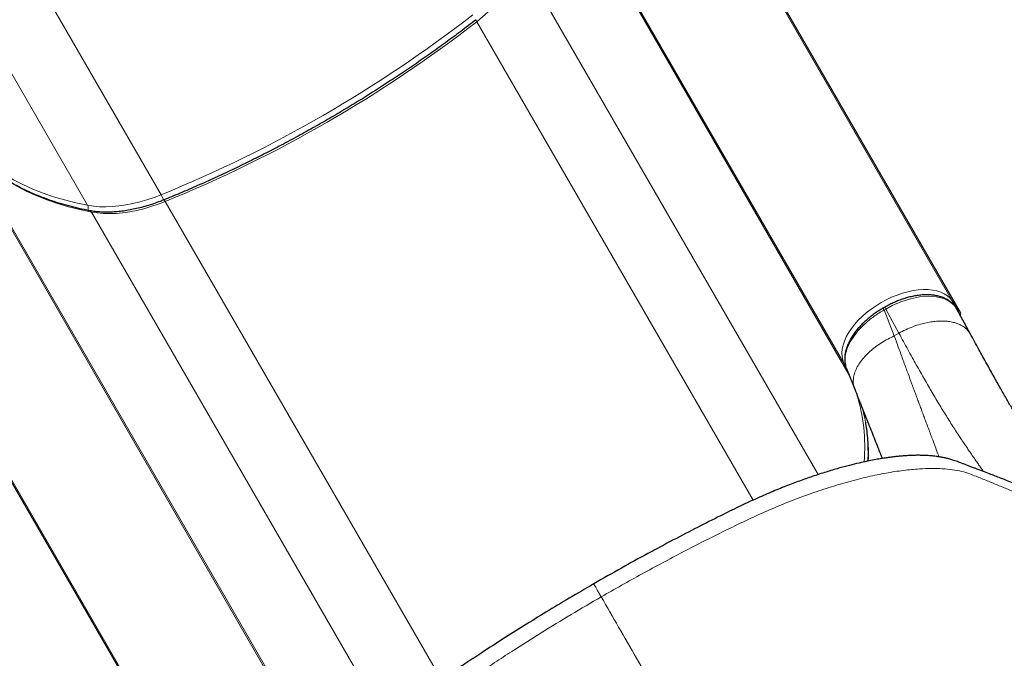
# Model space of a CAD drawing. Units: inches. Extents: x 438 to 1150, y -364 to 378.
# Drawn here: x 615 to 640, y 21 to 38 of the extents above; entities that cross this region are included whole.
import ezdxf

# ---------------------------------------------------------------- set-up
doc = ezdxf.new("R2010")
doc.units = ezdxf.units.IN
doc.header["$MEASUREMENT"] = 0
doc.header["$PDSIZE"] = -1
doc.layers.add('CONTOUR', color=7, linetype='Continuous')
doc.layers.add('DIM_IMP_BORDURE', color=7, linetype='Continuous')
doc.styles.add('DIM', font='romans.shx')
doc.dimstyles.new('Implantation (Pied-mètre)', dxfattribs={"dimscale": 96, "dimtxt": 0.09375, "dimasz": 0.125, "dimexe": 0.125, "dimexo": 0.125, "dimgap": 0.03, "dimtad": 1, "dimdec": 3, "dimzin": 0, "dimdsep": 46, "dimlunit": 4, "dimtxsty": 'DIM', "dimblk1": 'OBLIQUE', "dimblk2": 'OBLIQUE', "dimsah": 1, "dimcen": 0.089844, "dimdle": 0.125, "dimclrt": 7, "dimadec": 0, "dimazin": 0, "dimtfac": 1, "dimtdec": 0, "dimtofl": 0, "dimtmove": 0, "dimatfit": 3, "dimldrblk": 'OBLIQUE', "dimfxl": 1, "dimfrac": 2, "dimtolj": 1, "dimtzin": 0, "dimarcsym": 0})

# ---------------------------------------------------------------- blocks, each defined once
blk = doc.blocks.new('_OBLIQUE')
at = {"color": 0, "linetype": 'ByBlock'}
blk.add_line((-0.5, -0.5), (0.5, 0.5), dxfattribs=at)
blk = doc.blocks.new('*D11')
at = {"layer": 'Defpoints', "color": 0}
for p in [(1134.174, 346.393), (514.747, 85.108), (1134.174, -87.885)]:
    blk.add_point(p, dxfattribs=at)
at = {"layer": 'DIM_IMP_BORDURE', "color": 0, "lineweight": -2}
for p, q in [((514.747, 101.358), (514.747, 362.643)), ((1134.174, -71.635), (1134.174, 362.643)), ((498.497, 346.393), (1150.424, 346.393))]:
    blk.add_line(p, q, dxfattribs=at)
at = {"layer": 'DIM_IMP_BORDURE', "color": 0, "lineweight": -2, "xscale": 16.25, "yscale": 16.25, "zscale": 16.25, "rotation": 180}
blk.add_blockref('_OBLIQUE', (514.747, 346.393), dxfattribs=at)
at = {"layer": 'DIM_IMP_BORDURE', "color": 0, "lineweight": -2, "xscale": 16.25, "yscale": 16.25, "zscale": 16.25}
blk.add_blockref('_OBLIQUE', (1134.174, 346.393), dxfattribs=at)
at = {"layer": 'DIM_IMP_BORDURE', "color": 7, "insert": (824.46, 359.561), "char_height": 12.1875, "attachment_point": 5, "style": 'DIM'}
blk.add_mtext('\\A1;51\'-7" [15.733m]', dxfattribs=at)
blk = doc.blocks.new('*D12')
at = {"layer": 'Defpoints', "color": 0}
for p in [(612.577, 261.097), (469.101, -298.803), (636.114, -298.803)]:
    blk.add_point(p, dxfattribs=at)
at = {"layer": 'DIM_IMP_BORDURE', "color": 0, "lineweight": -2}
for p, q in [((469.101, 277.347), (469.101, -315.053)), ((596.327, 261.097), (452.851, 261.097)), ((619.864, -298.803), (452.851, -298.803))]:
    blk.add_line(p, q, dxfattribs=at)
at = {"layer": 'DIM_IMP_BORDURE', "color": 0, "lineweight": -2, "xscale": 16.25, "yscale": 16.25, "zscale": 16.25}
for p, rotation in [((469.101, 261.097), 90), ((469.101, -298.803), 270)]:
    blk.add_blockref('_OBLIQUE', p, dxfattribs=dict(at, rotation=rotation))
at = {"layer": 'DIM_IMP_BORDURE', "color": 7, "insert": (455.934, -18.853), "char_height": 12.1875, "attachment_point": 5, "rotation": 90, "style": 'DIM'}
blk.add_mtext('\\A1;46\'-8" [14.221m]', dxfattribs=at)

msp = doc.modelspace()

# ---------------------------------------------------------------- linework, layer by layer
at = {"layer": 'CONTOUR', "lineweight": 18}
for p, q in [((609.76631, 47.95078), (618.26501, 33.2306)), ((607.85196, 47.67574), (616.35066, 32.95555)), ((630.32653, 45.19219), (638.82523, 30.47201)), ((627.51061, 43.56642), (636.00931, 28.84624)), ((627.66128, 43.24004), (636.13749, 28.55881)), ((627.65983, 39.24844), (635.33671, 25.9517)), ((626.46446, 37.72808), (633.64674, 25.28801)), ((612.78818, 35.06642), (621.28688, 20.34624)), ((612.9955, 34.77275), (621.47171, 20.09152)), ((609.97226, 33.44065), (618.47097, 18.72047)), ((618.36741, 33.05325), (625.54989, 20.61282)), ((616.45305, 32.7782), (624.13008, 19.4812)), ((638.82523, 30.47201), (639.03256, 30.17833)), ((637.09518, 30.25851), (637.05125, 30.23314)), ((637.05126, 30.23314), (637.31798, 29.5595)), ((637.43878, 29.62924), (637.09518, 30.25851)), ((637.43878, 29.62924), (637.31798, 29.5595)), ((636.07551, 28.70284), (636.00931, 28.84624))]:
    msp.add_line(p, q, dxfattribs=at)
at = {"layer": 'CONTOUR', "lineweight": 25}
for p, q in [((630.53385, 44.89852), (639.03256, 30.17833)), ((610.12293, 33.11427), (618.62164, 18.39408)), ((637.07467, 30.30821), (637.02456, 30.27928)), ((639.30193, 29.60126), (638.94486, 30.2552)), ((636.07614, 28.71373), (636.28967, 28.17455))]:
    msp.add_line(p, q, dxfattribs=at)
at = {"layer": 'CONTOUR', "lineweight": 18, "flags": 128}
for points in [[(627.65983, 39.24844), (627.60457, 39.10685), (627.53739, 38.96396), (627.45861, 38.82044), (627.36858, 38.67695), (627.26773, 38.53415), (627.15651, 38.39269), (627.03544, 38.25324), (626.90508, 38.11643), (626.76603, 37.98289), (626.61893, 37.85324), (626.46446, 37.72808)], [(626.46446, 37.72808), (626.45563, 37.7445), (626.44945, 37.75853), (626.44616, 37.76964), (626.44588, 37.77738), (626.4479, 37.78101)], [(612.89311, 34.9501), (613.04165, 34.75291), (613.20298, 34.564), (613.37691, 34.38362), (613.56321, 34.21198), (613.76165, 34.04931), (613.97197, 33.89582), (614.1939, 33.7517), (614.42717, 33.61714), (614.67147, 33.4923), (614.9265, 33.37735), (615.19192, 33.27243), (615.46741, 33.17768), (615.7526, 33.09321), (616.04715, 33.01914), (616.35066, 32.95555)], [(616.45305, 32.7782), (616.14954, 32.84179), (615.855, 32.91586), (615.5698, 33.00033), (615.29432, 33.09508), (615.02889, 33.2), (614.77387, 33.31495), (614.52956, 33.43979), (614.2963, 33.57435), (614.07436, 33.71847), (613.86404, 33.87196), (613.66561, 34.03463), (613.4793, 34.20626), (613.30537, 34.38665), (613.14404, 34.57556), (612.9955, 34.77275)], [(616.35066, 32.95555), (616.50091, 32.93262), (616.65824, 32.91935), (616.82193, 32.91582), (616.99121, 32.92204), (617.16531, 32.93798), (617.34342, 32.96357), (617.52472, 32.99869), (617.70839, 33.04318), (617.89356, 33.09683), (618.07939, 33.1594), (618.26501, 33.2306)], [(618.36741, 33.05325), (618.18178, 32.98205), (617.99595, 32.91948), (617.81078, 32.86583), (617.62712, 32.82134), (617.44581, 32.78622), (617.2677, 32.76063), (617.0936, 32.74469), (616.92432, 32.73847), (616.76064, 32.742), (616.60331, 32.75526), (616.45305, 32.7782)], [(618.36741, 33.05325), (618.3576, 33.06911), (618.34854, 33.08147), (618.34057, 33.08988), (618.334, 33.09399), (618.32985, 33.09405)], [(636.00931, 28.84624), (635.97857, 28.93027), (635.96099, 29.02048), (635.95674, 29.11605), (635.96586, 29.21613), (635.98825, 29.31982), (636.02373, 29.42618), (636.07197, 29.53426), (636.13253, 29.64307), (636.20488, 29.75166), (636.28836, 29.85903), (636.38222, 29.96421), (636.48561, 30.06628), (636.59761, 30.16429), (636.7172, 30.25738), (636.84332, 30.34471), (636.97482, 30.42548), (637.11052, 30.49898), (637.2492, 30.56453), (637.38962, 30.62156), (637.5305, 30.66954), (637.67058, 30.70805), (637.80861, 30.73674), (637.94333, 30.75535), (638.07354, 30.76372), (638.19806, 30.76176), (638.31578, 30.7495), (638.42563, 30.72704), (638.52662, 30.69459), (638.61785, 30.65244), (638.6985, 30.60097), (638.76783, 30.54065), (638.82523, 30.47201)], [(638.94365, 30.24917), (638.8799, 30.34714), (638.75615, 30.45325), (638.60224, 30.52871), (638.41374, 30.5757), (638.20645, 30.59026), (637.97443, 30.57283), (637.73711, 30.52484), (637.48769, 30.44494), (637.26042, 30.34637), (637.09518, 30.25851), (637.09518, 30.2585), (637.09518, 30.2585)]]:
    msp.add_lwpolyline(points, dxfattribs=at)
at = {"layer": 'CONTOUR', "lineweight": 18}
for centre, radius, start, end in [((605.23056, 65.1566), 34.4843, 292.208755, 307.791245), ((605.33295, 64.97925), 34.4843, 292.208755, 307.791245), ((617.76737, 32.94948), 0.57156, 14.145183, 29.461952), ((616.20756, 32.88382), 0.16008, 338.219842, 26.624491), ((616.39098, 32.74658), 0.06966, 26.999784, 77.461389), ((638.74136, 30.42609), 0.09562, 344.920144, 28.702719), ((636.0876, 28.89252), 0.09094, 210.591257, 242.759922), ((631.86534, 26.66538), 4.68592, 355.321345, 17.308705)]:
    msp.add_arc(centre, radius, start, end, dxfattribs=at)
at = {"layer": 'CONTOUR', "lineweight": 25}
msp.add_ellipse((638.92415, 30.11575), major_axis=(0.1084, 0.06259), ratio=0.81802942, start_param=5.47297342, end_param=6.28318531, dxfattribs=at)
for points, knots in [([(626.44792, 37.78102), (626.37999, 37.72849), (626.18293, 37.57609), (625.85223, 37.32734), (625.45416, 37.0365), (625.05063, 36.7507), (624.64201, 36.47005), (624.22852, 36.19476), (623.81042, 35.92498), (623.38798, 35.66088), (622.96145, 35.40264), (622.53111, 35.15041), (622.09722, 34.90435), (621.66005, 34.66461), (621.21988, 34.43134), (620.77698, 34.2047), (620.33163, 33.9848), (619.8841, 33.77182), (619.43468, 33.56583), (618.98364, 33.36709), (618.6151, 33.21083), (618.39693, 33.12151), (618.32983, 33.09404)], [0, 0, 0, 0, 0.02772485, 0.08043556, 0.13314807, 0.18586147, 0.23857563, 0.29129044, 0.34400579, 0.39672154, 0.44943759, 0.50215381, 0.55487009, 0.60758628, 0.66030225, 0.71301788, 0.76573305, 0.81844764, 0.87116154, 0.92387461, 0.97658675, 1, 1, 1, 1]), ([(616.4061, 32.81458), (616.35808, 32.82395), (616.21862, 32.85115), (615.99323, 32.90263), (615.73262, 32.97172), (615.47985, 33.04921), (615.23504, 33.13487), (614.99846, 33.22865), (614.77034, 33.33045), (614.55089, 33.44017), (614.34033, 33.55771), (614.13887, 33.68295), (613.94668, 33.81578), (613.76398, 33.95608), (613.59093, 34.10374), (613.42772, 34.25862), (613.27451, 34.42058), (613.134, 34.58656), (613.04209, 34.7077), (612.99666, 34.77174), (612.99139, 34.77917)], [0, 0, 0, 0, 0.03151856, 0.09152073, 0.15153086, 0.21155646, 0.27160219, 0.33167325, 0.39177529, 0.45191431, 0.51209643, 0.57232763, 0.6326134, 0.69295827, 0.75336537, 0.81383584, 0.87436841, 0.93495901, 0.99245128, 1, 1, 1, 1]), ([(618.32983, 33.09404), (618.29915, 33.08177), (618.20996, 33.04608), (618.06185, 32.99269), (617.88622, 32.93665), (617.71168, 32.88873), (617.53901, 32.84898), (617.36896, 32.81756), (617.20225, 32.79458), (617.03959, 32.78007), (616.8817, 32.77406), (616.72921, 32.77648), (616.58285, 32.78735), (616.47636, 32.80171), (616.41879, 32.81225), (616.4061, 32.81458)], [0, 0, 0, 0, 0.044549746, 0.129509303, 0.214438187, 0.299317665, 0.384140457, 0.468900257, 0.553592368, 0.638214641, 0.722768827, 0.807262466, 0.891711453, 0.976143266, 1, 1, 1, 1]), ([(638.9478, 30.24382), (638.94156, 30.25566), (638.92389, 30.28914), (638.88668, 30.34302), (638.83283, 30.40311), (638.77003, 30.45588), (638.69586, 30.50454), (638.61028, 30.5468), (638.51565, 30.58109), (638.41297, 30.60664), (638.30372, 30.62296), (638.18929, 30.62976), (638.07043, 30.62706), (637.94744, 30.61527), (637.82056, 30.59442), (637.69121, 30.56473), (637.5609, 30.52656), (637.4363, 30.48213), (637.31627, 30.43233), (637.20052, 30.37586), (637.11779, 30.33185), (637.07396, 30.30681), (637.06895, 30.30395)], [0, 0, 0, 0, 0.02584239, 0.07310254, 0.1191265, 0.1665196, 0.21925374, 0.27346688, 0.32898526, 0.38534767, 0.44198408, 0.49822859, 0.55397566, 0.61038793, 0.66727364, 0.7243775, 0.78138184, 0.83805765, 0.88754892, 0.93944159, 0.9930848, 1, 1, 1, 1]), ([(637.0237, 30.28056), (636.99673, 30.26424), (636.92905, 30.22329), (636.82666, 30.15459), (636.71556, 30.07286), (636.61076, 29.98644), (636.51042, 29.89399), (636.41726, 29.79758), (636.33213, 29.69787), (636.25617, 29.5959), (636.19059, 29.49288), (636.13572, 29.38947), (636.09168, 29.28602), (636.05879, 29.18268), (636.03769, 29.08063), (636.02878, 28.98054), (636.03235, 28.89048), (636.04242, 28.82415), (636.05195, 28.79416), (636.05386, 28.78815)], [0, 0, 0, 0, 0.04257707, 0.10685517, 0.16700382, 0.23075299, 0.29458806, 0.35896556, 0.42364969, 0.48836508, 0.55282657, 0.61644548, 0.68035482, 0.74452676, 0.80859382, 0.87216861, 0.9348386, 0.98695538, 1, 1, 1, 1]), ([(641.80153, 25.31923), (641.78281, 25.35224), (641.74563, 25.41782), (641.68426, 25.52099), (641.6235, 25.62129), (641.56644, 25.71424), (641.51754, 25.79337), (641.47554, 25.86115), (641.43471, 25.92692), (641.38718, 26.00336), (641.33133, 26.09315), (641.26728, 26.1962), (641.19426, 26.31394), (641.1113, 26.44813), (641.01612, 26.60272), (640.90597, 26.78302), (640.77945, 26.99259), (640.64929, 27.21139), (640.51761, 27.43561), (640.38663, 27.66104), (640.24293, 27.91102), (640.08521, 28.18829), (639.91201, 28.49586), (639.72205, 28.83652), (639.51534, 29.21036), (639.36699, 29.4815), (639.29139, 29.61967)], [0, 0, 0, 0, 0.04745004, 0.09425636, 0.13653856, 0.17418671, 0.207152, 0.23011475, 0.25496306, 0.28305377, 0.31442044, 0.34910976, 0.38508048, 0.42416158, 0.46644972, 0.51199233, 0.56074942, 0.61266691, 0.65372071, 0.69667396, 0.7416266, 0.78870487, 0.83806208, 0.88983951, 0.94386154, 1, 1, 1, 1]), ([(636.28967, 28.17455), (636.31833, 28.1023), (636.37896, 27.94943), (636.46849, 27.72346), (636.55873, 27.4957), (636.64614, 27.27521), (636.73088, 27.0617), (636.81287, 26.8555), (636.90562, 26.62263), (636.96829, 26.466), (637.0058, 26.37222)], [0, 0, 0, 0, 0.10812245, 0.22875945, 0.34880399, 0.46830489, 0.58731089, 0.70587134, 0.82389805, 1, 1, 1, 1]), ([(636.56616, 27.31718), (636.57634, 27.25703), (636.59921, 27.12187), (636.62161, 26.90566), (636.63496, 26.67024), (636.63811, 26.46926), (636.63268, 26.34564), (636.63082, 26.3033)], [0, 0, 0, 0, 0.1855666, 0.4169259, 0.6490263, 0.87977415, 1, 1, 1, 1]), ([(640.77915, 25.60225), (640.77885, 25.60245), (640.77827, 25.60284), (640.77019, 25.60528), (640.7544, 25.61012), (640.72939, 25.61807), (640.69477, 25.62959), (640.65041, 25.64492), (640.57312, 25.67252), (640.45506, 25.7164), (640.28277, 25.78252), (640.10893, 25.85026), (639.94227, 25.91534), (639.7884, 25.97531), (639.61504, 26.04247), (639.46046, 26.10175), (639.33408, 26.14977), (639.24652, 26.18281), (639.16287, 26.21419), (639.08719, 26.24238), (639.01946, 26.26754), (638.9639, 26.28822), (638.88732, 26.31678), (638.79153, 26.34743), (638.68819, 26.37486), (638.5907, 26.39624), (638.49903, 26.41281), (638.41282, 26.42551), (638.32413, 26.43602), (638.22506, 26.44492), (638.11376, 26.45136), (638.00162, 26.45444), (637.89684, 26.45457), (637.80327, 26.45264), (637.72192, 26.44946), (637.65444, 26.44582), (637.58295, 26.44117), (637.49734, 26.43446), (637.38908, 26.42407), (637.2822, 26.41188), (637.17753, 26.39827), (637.07156, 26.38304), (636.94504, 26.36289), (636.79125, 26.33564), (636.60816, 26.29947), (636.39374, 26.25235), (636.14562, 26.19186), (635.86113, 26.11513), (635.53874, 26.01933), (635.20029, 25.909), (634.85104, 25.78552), (634.49518, 25.65041), (634.11214, 25.49456), (633.70155, 25.31579), (633.26101, 25.11059), (632.75882, 24.86144), (632.19281, 24.57601), (631.56366, 24.24916), (630.90349, 23.89615), (630.21256, 23.51623), (629.74476, 23.24858), (629.50528, 23.11156)], [0, 0, 0, 0, 0.01322007, 0.02624543, 0.03718928, 0.05177182, 0.06774264, 0.08510292, 0.10375992, 0.14696746, 0.19080642, 0.23531991, 0.26286732, 0.29216898, 0.32323125, 0.3560627, 0.37052881, 0.38473491, 0.39769657, 0.4093968, 0.41938474, 0.42766941, 0.43495171, 0.44364225, 0.45228777, 0.46029844, 0.46779567, 0.47488945, 0.48139322, 0.48936401, 0.49849847, 0.50723969, 0.51537971, 0.52280642, 0.52925483, 0.53436807, 0.53814543, 0.54515885, 0.55297348, 0.56163907, 0.56800918, 0.57504549, 0.58370791, 0.59405992, 0.60609775, 0.61982747, 0.63527436, 0.6524838, 0.67152069, 0.69224109, 0.71073361, 0.73035546, 0.7511775, 0.77329998, 0.7967446, 0.82197819, 0.85401466, 0.88780204, 0.92338075, 0.96077638, 1, 1, 1, 1]), ([(629.50527, 23.11157), (629.2934, 22.98827), (628.87773, 22.74635), (628.27198, 22.38139), (627.69452, 22.02516), (627.14601, 21.6783), (626.65343, 21.35974), (626.21534, 21.07054), (625.82917, 20.81204), (625.4731, 20.56059), (625.14383, 20.31696), (624.83902, 20.08064), (624.54205, 19.83978), (624.25757, 19.59755), (623.98873, 19.3565), (623.75083, 19.13222), (623.54118, 18.92456), (623.34458, 18.72016), (623.1648, 18.52301), (623.0045, 18.33684), (622.87338, 18.17595), (622.7543, 18.02203), (622.64594, 17.87357), (622.54806, 17.73027), (622.48191, 17.62699), (622.43666, 17.55308), (622.40439, 17.49889), (622.36702, 17.43389), (622.32758, 17.36213), (622.2891, 17.28833), (622.25353, 17.21626), (622.21766, 17.1392), (622.18064, 17.05359), (622.14346, 16.9589), (622.11121, 16.86673), (622.08546, 16.78305), (622.06632, 16.71253), (622.05228, 16.65396), (622.04096, 16.60108), (622.0318, 16.55078), (622.02329, 16.50085), (622.01425, 16.44723), (622.00428, 16.38842), (621.99378, 16.32636), (621.98308, 16.26233), (621.97275, 16.19998), (621.96299, 16.14057), (621.95042, 16.06341), (621.93573, 15.97222), (621.91913, 15.86772), (621.90316, 15.7661), (621.88693, 15.66168), (621.86996, 15.55158), (621.85242, 15.43699), (621.83499, 15.32278), (621.81773, 15.21008), (621.80081, 15.10064), (621.78443, 14.99681), (621.76941, 14.90445), (621.75625, 14.82661), (621.74566, 14.76684), (621.7373, 14.72155), (621.73079, 14.68767), (621.72525, 14.66001), (621.72048, 14.63714), (621.71647, 14.61872), (621.71337, 14.60496), (621.71111, 14.5951), (621.70984, 14.58964), (621.71009, 14.58989), (621.71018, 14.58998)], [0, 0, 0, 0, 0.03471243, 0.06810518, 0.10020963, 0.13101982, 0.16044824, 0.18393031, 0.20621417, 0.22715798, 0.24729624, 0.2666902, 0.28517444, 0.3060397, 0.3255717, 0.34384433, 0.36090559, 0.3767896, 0.39480038, 0.4107103, 0.42457837, 0.43674582, 0.4513682, 0.46421269, 0.47528818, 0.47913559, 0.483874, 0.48968669, 0.49646806, 0.50315824, 0.50948054, 0.51570607, 0.5235522, 0.53160444, 0.54006145, 0.54724544, 0.5531195, 0.55793966, 0.5620595, 0.56718051, 0.57266497, 0.5794507, 0.58725245, 0.59656708, 0.60608817, 0.61529679, 0.62419329, 0.63277654, 0.65041152, 0.66654248, 0.68258519, 0.70035312, 0.71985352, 0.74108791, 0.76405901, 0.78664562, 0.81070594, 0.83582923, 0.85940429, 0.88096345, 0.90050286, 0.91406516, 0.92645293, 0.9376677, 0.94771087, 0.95744269, 0.96813324, 0.97997206, 0.9929599, 1, 1, 1, 1])]:
    msp.add_open_spline(points, degree=3, knots=knots, dxfattribs=at)
at = {"layer": 'CONTOUR', "lineweight": 18}
for points, knots in [([(637.05121, 30.23312), (637.05121, 30.23312), (637.00603, 30.20749), (636.91705, 30.1537), (636.78745, 30.06523), (636.66322, 29.96935), (636.52005, 29.84431), (636.36788, 29.68627), (636.22555, 29.49731), (636.1192, 29.30503), (636.05351, 29.1187), (636.03021, 28.94067), (636.0422, 28.8064), (636.06955, 28.7358), (636.07785, 28.71439)], [0, 0, 0, 0, 0.000000991, 0.065354009, 0.130706958, 0.19865339, 0.266599587, 0.379470411, 0.495650764, 0.607974944, 0.723600912, 0.835164231, 0.949996758, 1, 1, 1, 1]), ([(637.05121, 30.23312), (637.04516, 30.24359), (637.03306, 30.26455), (637.02471, 30.27901), (637.0255, 30.27765), (637.02572, 30.27727)], [0, 0, 0, 0, 0.41724467, 0.83448933, 1, 1, 1, 1]), ([(637.06973, 30.30259), (637.06945, 30.30308), (637.06856, 30.30462), (637.077, 30.29), (637.08912, 30.269), (637.09518, 30.2585)], [0, 0, 0, 0, 0.18973125, 0.59486562, 1, 1, 1, 1]), ([(637.43878, 29.62924), (637.49728, 29.66022), (637.61699, 29.72361), (637.80691, 29.80267), (637.988, 29.86282), (638.15578, 29.90465), (638.30708, 29.93133), (638.45547, 29.94589), (638.59832, 29.94779), (638.7331, 29.93688), (638.8576, 29.91346), (638.96991, 29.87821), (639.07945, 29.82743), (639.17874, 29.75796), (639.25589, 29.67976), (639.28727, 29.62243), (639.29958, 29.59994)], [0, 0, 0, 0, 0.07829134, 0.16021568, 0.24529797, 0.31083407, 0.37748424, 0.44489837, 0.51270109, 0.58050381, 0.64791794, 0.71456811, 0.78010421, 0.8651865, 0.94711084, 1, 1, 1, 1]), ([(637.31798, 29.5595), (637.26181, 29.53272), (637.14721, 29.47809), (636.98307, 29.38125), (636.82534, 29.27247), (636.67934, 29.15234), (636.54951, 29.02359), (636.43995, 28.88919), (636.35378, 28.7526), (636.29301, 28.61743), (636.25794, 28.48694), (636.24881, 28.36444), (636.25939, 28.25992), (636.28206, 28.20031), (636.29157, 28.17532)], [0, 0, 0, 0, 0.07877327, 0.1607264, 0.24541405, 0.33227517, 0.42064819, 0.50979702, 0.59894584, 0.68731886, 0.77417998, 0.85886763, 0.94082076, 1, 1, 1, 1]), ([(637.31798, 29.5595), (637.36086, 29.44142), (637.44542, 29.20855), (637.56407, 28.88258), (637.67447, 28.58065), (637.75913, 28.35089), (637.8221, 28.18105), (637.86685, 28.06068), (637.91191, 27.93975), (637.95719, 27.8184), (638.00262, 27.69677), (638.0481, 27.57502), (638.11835, 27.38684), (638.21056, 27.13962), (638.31924, 26.84751), (638.40965, 26.60366), (638.4593, 26.4684), (638.47879, 26.41533)], [0, 0, 0, 0, 0.08444899, 0.16655452, 0.24639973, 0.3228435, 0.35713766, 0.39243984, 0.42877684, 0.46617689, 0.50466966, 0.54428622, 0.58505909, 0.69384742, 0.80678639, 0.92418107, 1, 1, 1, 1]), ([(639.63892, 26.03311), (639.63254, 26.04205), (639.61087, 26.07241), (639.58282, 26.11188), (639.55649, 26.14903), (639.54227, 26.16911), (639.52766, 26.18978), (639.51263, 26.21105), (639.49719, 26.23294), (639.461, 26.28432), (639.40455, 26.36503), (639.32712, 26.47709), (639.25411, 26.58379), (639.18439, 26.68655), (639.11928, 26.78328), (639.0726, 26.85315), (639.0457, 26.89361), (639.03563, 26.90878), (639.02596, 26.92337), (639.01669, 26.93739), (639.00782, 26.95082), (638.99936, 26.96364), (638.99132, 26.97587), (638.95518, 27.03088), (638.89027, 27.13069), (638.79418, 27.281), (638.69725, 27.43516), (638.59969, 27.59277), (638.50172, 27.75351), (638.40351, 27.91701), (638.27271, 28.13801), (638.1047, 28.42759), (637.89299, 28.80135), (637.67217, 29.19893), (637.51649, 29.48596), (637.43878, 29.62924)], [0, 0, 0, 0, 0.01656661, 0.056280162, 0.066985227, 0.077813418, 0.088763184, 0.099832962, 0.11102118, 0.122326254, 0.177210148, 0.226348704, 0.269995372, 0.308372894, 0.345337723, 0.376164891, 0.381515991, 0.386638917, 0.39153486, 0.396204957, 0.400650288, 0.404871879, 0.408870699, 0.412647666, 0.458578489, 0.503030829, 0.54606477, 0.587738981, 0.628110611, 0.667235181, 0.70516647, 0.7797167, 0.853557594, 0.926900549, 1, 1, 1, 1]), ([(636.48053, 27.69308), (636.48917, 27.66539), (636.5369, 27.51246), (636.59219, 27.21508), (636.63807, 26.80019), (636.65269, 26.49417), (636.64221, 26.32545), (636.64096, 26.3053)], [0, 0, 0, 0, 0.06464598, 0.357018668, 0.657960604, 0.959153249, 1, 1, 1, 1]), ([(641.80117, 25.31901), (641.81298, 25.29807), (641.85048, 25.23154), (641.89062, 25.14697), (641.91842, 25.0665), (641.92148, 25.01124), (641.90191, 24.97692), (641.85995, 24.96209), (641.79258, 24.96467), (641.69551, 24.98671), (641.56444, 25.02961), (641.40551, 25.09003), (641.20284, 25.17303), (640.94863, 25.28117), (640.63378, 25.41656), (640.35706, 25.5345), (640.14424, 25.62377), (640.01137, 25.67899), (639.87398, 25.73554), (639.73228, 25.79309), (639.58828, 25.85137), (639.44338, 25.90738), (639.27906, 25.98001), (639.07456, 26.04006), (638.83746, 26.08352), (638.57455, 26.10883), (638.28676, 26.11585), (637.94918, 26.10327), (637.55797, 26.06557), (637.10988, 25.99652), (636.63597, 25.8993), (636.13825, 25.77362), (635.62164, 25.62047), (635.09153, 25.44124), (634.55132, 25.23701), (634.00287, 25.00829), (633.45257, 24.75675), (632.90821, 24.48942), (632.36863, 24.22017), (631.83136, 23.94408), (631.29553, 23.66163), (630.76144, 23.37243), (630.22905, 23.07716), (629.87651, 22.87513), (629.70014, 22.77405)], [0, 0, 0, 0, 0.01455854, 0.04624169, 0.07764935, 0.10885165, 0.13990798, 0.17086594, 0.20176673, 0.23815852, 0.27456797, 0.3109325, 0.34710611, 0.39293388, 0.43859717, 0.48416325, 0.49949655, 0.514828, 0.5301598, 0.54549406, 0.56083285, 0.57529702, 0.59030087, 0.60698654, 0.62355018, 0.64006701, 0.65660527, 0.67323739, 0.69398208, 0.71455484, 0.7350955, 0.75575089, 0.77641373, 0.79692405, 0.81738174, 0.83793861, 0.85859763, 0.87887023, 0.89903892, 0.91919839, 0.9393673, 0.95955577, 0.97976589, 1, 1, 1, 1]), ([(629.50582, 23.11062), (629.50644, 23.10954), (629.50777, 23.10725), (629.52544, 23.07664), (629.55477, 23.02584), (629.59526, 22.95571), (629.64358, 22.872), (629.68155, 22.80625), (629.70014, 22.77405)], [0, 0, 0, 0, 0.15491763, 0.32874316, 0.50256869, 0.67386579, 0.84031973, 1, 1, 1, 1]), ([(629.70014, 22.77405), (629.4384, 22.62127), (628.91492, 22.31569), (628.14012, 21.8415), (627.47947, 21.42333), (626.93017, 21.06567), (626.48839, 20.77154), (626.04694, 20.47385), (625.59535, 20.15058), (625.13983, 19.80296), (624.68885, 19.43394), (624.26589, 19.06168), (623.87464, 18.68984), (623.51577, 18.31969), (623.19254, 17.95477), (622.90809, 17.59888), (622.68108, 17.27865), (622.50272, 16.99237), (622.36546, 16.7383), (622.25697, 16.49662), (622.17834, 16.27013), (622.13273, 16.07258), (622.11531, 15.90948), (622.09431, 15.77454), (622.07512, 15.63858), (622.05616, 15.50334), (622.03822, 15.37123), (622.00977, 15.15678), (621.97392, 14.87291), (621.93402, 14.54118), (621.89884, 14.24411), (621.86786, 13.99271), (621.83946, 13.78408), (621.81209, 13.61558), (621.78307, 13.48138), (621.75081, 13.38338), (621.71417, 13.32366), (621.6711, 13.30421), (621.61974, 13.32597), (621.55641, 13.39392), (621.49855, 13.47693), (621.45756, 13.54651), (621.44793, 13.56287)], [0, 0, 0, 0, 0.0301999, 0.06040094, 0.09064223, 0.10843821, 0.12620699, 0.14410334, 0.16217256, 0.18281108, 0.20363476, 0.22433762, 0.24498251, 0.26570823, 0.2866198, 0.30742125, 0.32815848, 0.34479781, 0.36157005, 0.37834987, 0.39499482, 0.41157335, 0.42468978, 0.43727282, 0.45083202, 0.46440801, 0.47799959, 0.49160178, 0.53243197, 0.57331787, 0.61431242, 0.65539202, 0.69223472, 0.72914191, 0.76616178, 0.80334835, 0.84073023, 0.87751553, 0.91436302, 0.95134525, 0.98856695, 1, 1, 1, 1]), ([(629.70014, 22.77405), (629.85047, 22.51366), (630.15097, 21.99319), (630.61885, 21.1828), (631.09769, 20.35343), (631.58792, 19.50431), (632.08833, 18.63758), (632.58839, 17.77146), (633.08663, 16.90847), (633.58184, 16.05075), (634.08314, 15.18247), (634.58966, 14.30515), (634.92992, 13.7158), (635.10038, 13.42056)], [0, 0, 0, 0, 0.093126054, 0.186139023, 0.279092206, 0.37203796, 0.465028523, 0.558116841, 0.646025249, 0.734116514, 0.822440607, 0.911050497, 1, 1, 1, 1])]:
    msp.add_open_spline(points, degree=3, knots=knots, dxfattribs=at)

# ---------------------------------------------------------------- dimensions: what is measured, and where the dimension line sits
at = {"layer": 'DIM_IMP_BORDURE'}
dim = msp.add_linear_dim(base=(1134.17358, 346.3933), p1=(514.74704, 85.10838), p2=(1134.17358, -87.88509), dimstyle='Implantation (Pied-mètre)', override={"dimscale": 130, "dimdec": 0}, dxfattribs=at)
dim.commit()
dim.dimension.update_dxf_attribs({"geometry": '*D11', "text_midpoint": (824.46031, 359.56087)})
dim = msp.add_linear_dim(base=(469.10133, -298.80291), p1=(612.57725, 261.09695), p2=(636.11425, -298.80291), angle=90, dimstyle='Implantation (Pied-mètre)', override={"dimscale": 130, "dimdec": 0}, dxfattribs=at)
dim.commit()
dim.dimension.update_dxf_attribs({"geometry": '*D12', "text_midpoint": (455.93375, -18.85298)})

doc.saveas('drawing.dxf')
